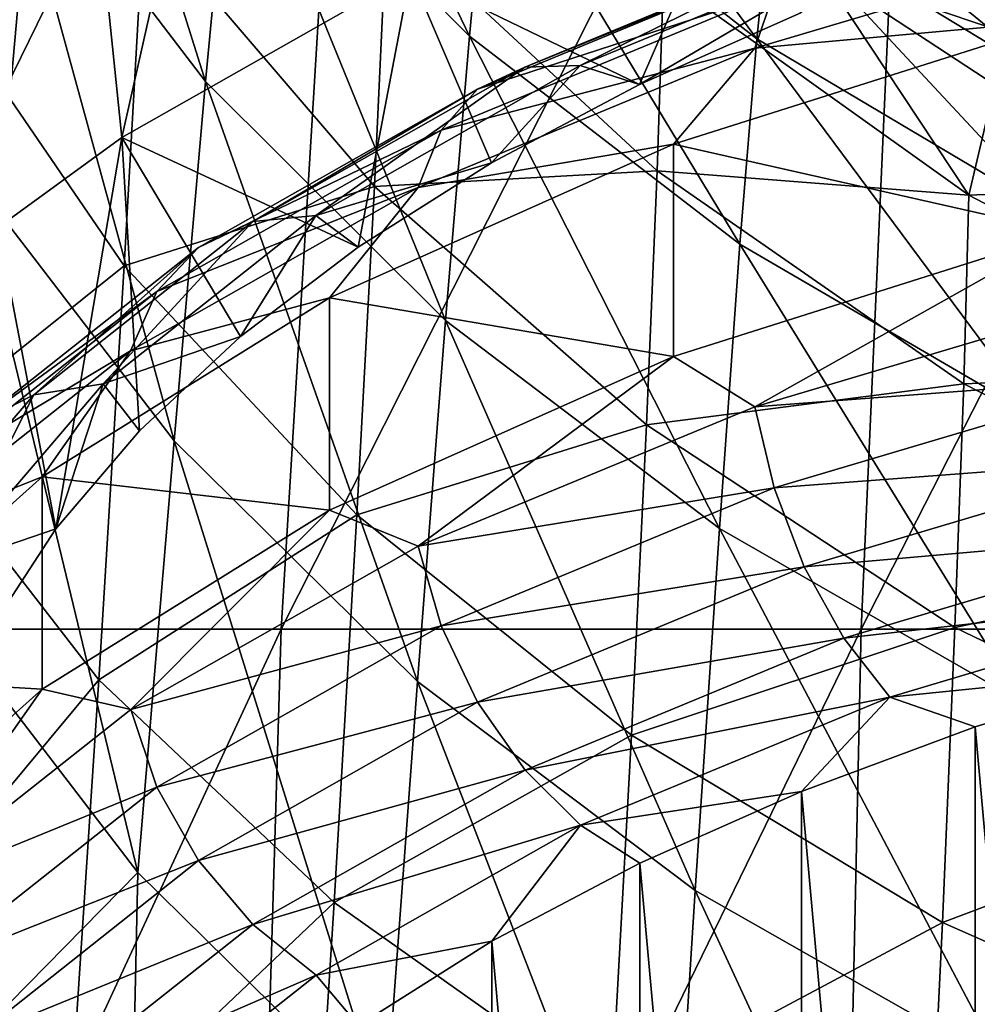
# Model space of a CAD drawing. Units: millimetres. Extents: x -31 to 31, y -4 to 173.
# Drawn here: x -15 to -9, y 85 to 91 of the extents above; entities that cross this region are included whole.
import ezdxf

# ---------------------------------------------------------------- set-up
doc = ezdxf.new("R2010")
doc.units = ezdxf.units.MM
doc.header["$LTSCALE"] = 65.185185
for name, color, linetype in [('107', 7, 'CONTINUOUS'), ('109', 7, 'CONTINUOUS'), ('111', 7, 'CONTINUOUS'), ('113', 7, 'CONTINUOUS'), ('12', 7, 'CONTINUOUS'), ('15', 7, 'CONTINUOUS'), ('16', 7, 'CONTINUOUS'), ('25', 7, 'CONTINUOUS'), ('29', 7, 'CONTINUOUS'), ('8', 7, 'CONTINUOUS')]:
    doc.layers.add(name, color=color, linetype=linetype)

msp = doc.modelspace()

# ---------------------------------------------------------------- linework, layer by layer
at = {"layer": '107', "color": 253, "linetype": 'Continuous', "true_color": 0xaaaaaa}
for points in [[(-8.8861, 86.3466, 134.774), (-7.7449, 73.6804, 111.9235), (-7.7449, 86.6988, 135.4094), (-8.8861, 86.3466, 134.774)], [(-9.9595, 85.9476, 134.0541), (-8.8861, 74.0326, 112.5589), (-8.8861, 86.3466, 134.774), (-9.9595, 85.9476, 134.0541)], [(-8.8861, 74.0326, 112.5589), (-7.7449, 73.6804, 111.9235), (-8.8861, 86.3466, 134.774), (-8.8861, 74.0326, 112.5589)], [(-10.9571, 85.5047, 133.2551), (-9.9595, 74.4316, 113.2788), (-9.9595, 85.9476, 134.0541), (-10.9571, 85.5047, 133.2551)], [(-9.9595, 74.4316, 113.2788), (-8.8861, 74.0326, 112.5589), (-9.9595, 85.9476, 134.0541), (-9.9595, 74.4316, 113.2788)], [(-11.8712, 85.0213, 132.3831), (-10.9571, 74.8745, 114.0778), (-10.9571, 85.5047, 133.2551), (-11.8712, 85.0213, 132.3831)], [(-10.9571, 74.8745, 114.0778), (-9.9595, 74.4316, 113.2788), (-10.9571, 85.5047, 133.2551), (-10.9571, 74.8745, 114.0778)], [(-12.6949, 84.5011, 131.4446), (-11.8712, 75.3579, 114.9498), (-11.8712, 85.0213, 132.3831), (-12.6949, 84.5011, 131.4446)], [(-11.8712, 75.3579, 114.9498), (-10.9571, 74.8745, 114.0778), (-11.8712, 85.0213, 132.3831), (-11.8712, 75.3579, 114.9498)]]:
    msp.add_3dface(points, dxfattribs=at)
at = {"layer": '109', "color": 253, "linetype": 'Continuous', "true_color": 0xaaaaaa}
for points in [[(-8.3291, 90.7124, 135.4307), (-10.7487, 89.946, 134.0481), (-8.3291, 89.4004, 136.1579), (-8.3291, 90.7124, 135.4307)], [(-10.7487, 89.946, 134.0481), (-12.8752, 88.9969, 132.336), (-10.7487, 88.634, 134.7753), (-10.7487, 89.946, 134.0481)], [(-8.3291, 89.4004, 136.1579), (-10.7487, 89.946, 134.0481), (-10.7487, 88.634, 134.7753), (-8.3291, 89.4004, 136.1579)], [(-12.8752, 88.9969, 132.336), (-14.6504, 87.8912, 130.3411), (-12.8752, 87.685, 133.0632), (-12.8752, 88.9969, 132.336)], [(-10.7487, 88.634, 134.7753), (-12.8752, 88.9969, 132.336), (-12.8752, 87.685, 133.0632), (-10.7487, 88.634, 134.7753)], [(-14.6504, 87.8912, 130.3411), (-16.026, 86.6588, 128.1179), (-14.6504, 86.5792, 131.0683), (-14.6504, 87.8912, 130.3411)], [(-12.8752, 87.685, 133.0632), (-14.6504, 87.8912, 130.3411), (-14.6504, 86.5792, 131.0683), (-12.8752, 87.685, 133.0632)], [(-14.6504, 86.5792, 131.0683), (-16.026, 86.6588, 128.1179), (-16.026, 85.3469, 128.8451), (-14.6504, 86.5792, 131.0683)]]:
    msp.add_3dface(points, dxfattribs=at)
at = {"layer": '111', "color": 253, "linetype": 'Continuous', "true_color": 0xaaaaaa}
for points in [[(-9.6987, 91.2372, 132.8055), (-11.3262, 90.4314, 130.9391), (-11.6676, 90.422, 131.3347), (-9.6987, 91.2372, 132.8055)], [(-9.6987, 91.2372, 132.8055), (-11.6676, 90.422, 131.3347), (-9.9424, 91.1214, 133.2531), (-9.6987, 91.2372, 132.8055)], [(-9.4149, 91.2228, 132.3668), (-11.3262, 90.4314, 130.9391), (-9.6987, 91.2372, 132.8055), (-9.4149, 91.2228, 132.3668)], [(-9.4149, 91.2228, 132.3668), (-10.9602, 90.3136, 130.586), (-11.3262, 90.4314, 130.9391), (-9.4149, 91.2228, 132.3668)], [(-9.9632, 90.7565, 131.3849), (-10.9602, 90.3136, 130.586), (-9.4149, 91.2228, 132.3668), (-9.9632, 90.7565, 131.3849)], [(-8.3291, 90.7124, 135.4307), (-7.9141, 91.232, 135.3046), (-10.2465, 90.539, 134.0545), (-8.3291, 90.7124, 135.4307)], [(-7.9141, 91.232, 135.3046), (-10.1292, 90.8832, 133.6791), (-10.2465, 90.539, 134.0545), (-7.9141, 91.232, 135.3046)], [(-9.9424, 91.1214, 133.2531), (-11.6676, 90.422, 131.3347), (-11.9607, 90.2857, 131.7454), (-9.9424, 91.1214, 133.2531)], [(-9.9424, 91.1214, 133.2531), (-11.9607, 90.2857, 131.7454), (-10.1292, 90.8832, 133.6791), (-9.9424, 91.1214, 133.2531)], [(-10.1292, 90.8832, 133.6791), (-11.9607, 90.2857, 131.7454), (-12.1855, 90.0318, 132.1431), (-10.1292, 90.8832, 133.6791)], [(-10.1292, 90.8832, 133.6791), (-12.1855, 90.0318, 132.1431), (-10.2465, 90.539, 134.0545), (-10.1292, 90.8832, 133.6791)], [(-10.7487, 89.946, 134.0481), (-8.3291, 90.7124, 135.4307), (-10.2465, 90.539, 134.0545), (-10.7487, 89.946, 134.0481)], [(-10.7487, 89.946, 134.0481), (-10.2465, 90.539, 134.0545), (-12.3266, 89.6778, 132.5007), (-10.7487, 89.946, 134.0481)], [(-10.2465, 90.539, 134.0545), (-12.1855, 90.0318, 132.1431), (-12.3266, 89.6778, 132.5007), (-10.2465, 90.539, 134.0545)], [(-11.6676, 90.422, 131.3347), (-12.9585, 89.5048, 129.2675), (-13.3491, 89.4675, 129.6127), (-11.6676, 90.422, 131.3347)], [(-11.6676, 90.422, 131.3347), (-13.3491, 89.4675, 129.6127), (-11.9607, 90.2857, 131.7454), (-11.6676, 90.422, 131.3347)], [(-11.3262, 90.4314, 130.9391), (-11.8737, 89.8303, 129.7141), (-12.9585, 89.5048, 129.2675), (-11.3262, 90.4314, 130.9391)], [(-11.3262, 90.4314, 130.9391), (-12.9585, 89.5048, 129.2675), (-11.6676, 90.422, 131.3347), (-11.3262, 90.4314, 130.9391)], [(-10.9602, 90.3136, 130.586), (-11.8737, 89.8303, 129.7141), (-11.3262, 90.4314, 130.9391), (-10.9602, 90.3136, 130.586)], [(-11.9607, 90.2857, 131.7454), (-13.3491, 89.4675, 129.6127), (-13.6845, 89.3072, 129.9801), (-11.9607, 90.2857, 131.7454)], [(-11.9607, 90.2857, 131.7454), (-13.6845, 89.3072, 129.9801), (-12.1855, 90.0318, 132.1431), (-11.9607, 90.2857, 131.7454)], [(-12.1855, 90.0318, 132.1431), (-13.6845, 89.3072, 129.9801), (-13.9417, 89.0349, 130.3447), (-12.1855, 90.0318, 132.1431)], [(-12.1855, 90.0318, 132.1431), (-13.9417, 89.0349, 130.3447), (-12.3266, 89.6778, 132.5007), (-12.1855, 90.0318, 132.1431)], [(-12.8752, 88.9969, 132.336), (-10.7487, 89.946, 134.0481), (-12.3266, 89.6778, 132.5007), (-12.8752, 88.9969, 132.336)], [(-11.8737, 89.8303, 129.7141), (-12.6969, 89.3101, 128.7757), (-12.9585, 89.5048, 129.2675), (-11.8737, 89.8303, 129.7141)], [(-12.8752, 88.9969, 132.336), (-12.3266, 89.6778, 132.5007), (-14.1031, 88.6693, 130.6814), (-12.8752, 88.9969, 132.336)], [(-12.3266, 89.6778, 132.5007), (-13.9417, 89.0349, 130.3447), (-14.1031, 88.6693, 130.6814), (-12.3266, 89.6778, 132.5007)], [(-12.9585, 89.5048, 129.2675), (-13.4234, 88.7573, 127.7783), (-14.2718, 88.4659, 127.3931), (-12.9585, 89.5048, 129.2675)], [(-12.9585, 89.5048, 129.2675), (-14.2718, 88.4659, 127.3931), (-13.3491, 89.4675, 129.6127), (-12.9585, 89.5048, 129.2675)], [(-12.6969, 89.3101, 128.7757), (-13.4234, 88.7573, 127.7783), (-12.9585, 89.5048, 129.2675), (-12.6969, 89.3101, 128.7757)], [(-13.3491, 89.4675, 129.6127), (-14.2718, 88.4659, 127.3931), (-14.702, 88.3971, 127.6819), (-13.3491, 89.4675, 129.6127)], [(-13.3491, 89.4675, 129.6127), (-14.702, 88.3971, 127.6819), (-13.6845, 89.3072, 129.9801), (-13.3491, 89.4675, 129.6127)], [(-13.6845, 89.3072, 129.9801), (-14.702, 88.3971, 127.6819), (-15.0713, 88.21, 128.0008), (-13.6845, 89.3072, 129.9801)], [(-13.6845, 89.3072, 129.9801), (-15.0713, 88.21, 128.0008), (-13.9417, 89.0349, 130.3447), (-13.6845, 89.3072, 129.9801)], [(-13.9417, 89.0349, 130.3447), (-15.0713, 88.21, 128.0008), (-15.3546, 87.9171, 128.3281), (-13.9417, 89.0349, 130.3447)], [(-13.9417, 89.0349, 130.3447), (-15.3546, 87.9171, 128.3281), (-14.1031, 88.6693, 130.6814), (-13.9417, 89.0349, 130.3447)], [(-14.6504, 87.8912, 130.3411), (-12.8752, 88.9969, 132.336), (-14.1031, 88.6693, 130.6814), (-14.6504, 87.8912, 130.3411)], [(-13.4234, 88.7573, 127.7783), (-14.0477, 88.1758, 126.7293), (-14.2718, 88.4659, 127.3931), (-13.4234, 88.7573, 127.7783)], [(-14.6504, 87.8912, 130.3411), (-14.1031, 88.6693, 130.6814), (-15.5324, 87.5386, 128.6415), (-14.6504, 87.8912, 130.3411)], [(-14.1031, 88.6693, 130.6814), (-15.3546, 87.9171, 128.3281), (-15.5324, 87.5386, 128.6415), (-14.1031, 88.6693, 130.6814)], [(-14.2718, 88.4659, 127.3931), (-14.5652, 87.5701, 125.6366), (-15.2337, 87.3401, 125.3622), (-14.2718, 88.4659, 127.3931)], [(-14.2718, 88.4659, 127.3931), (-15.2337, 87.3401, 125.3622), (-14.702, 88.3971, 127.6819), (-14.2718, 88.4659, 127.3931)], [(-14.0477, 88.1758, 126.7293), (-14.5652, 87.5701, 125.6366), (-14.2718, 88.4659, 127.3931), (-14.0477, 88.1758, 126.7293)], [(-14.702, 88.3971, 127.6819), (-15.2337, 87.3401, 125.3622), (-15.6929, 87.2374, 125.5896), (-14.702, 88.3971, 127.6819)], [(-14.702, 88.3971, 127.6819), (-15.6929, 87.2374, 125.5896), (-15.0713, 88.21, 128.0008), (-14.702, 88.3971, 127.6819)], [(-16.026, 86.6588, 128.1179), (-14.6504, 87.8912, 130.3411), (-15.5324, 87.5386, 128.6415), (-16.026, 86.6588, 128.1179)], [(-14.5652, 87.5701, 125.6366), (-14.9719, 86.9449, 124.5087), (-15.2337, 87.3401, 125.3622), (-14.5652, 87.5701, 125.6366)]]:
    msp.add_3dface(points, dxfattribs=at)
at = {"layer": '113', "color": 253, "linetype": 'Continuous', "true_color": 0xaaaaaa}
for points in [[(-8.3291, 89.4004, 136.1579), (-10.7487, 88.634, 134.7753), (-10.2462, 88.3232, 135.2823), (-8.3291, 89.4004, 136.1579)], [(-7.9139, 89.0161, 136.5323), (-8.3291, 89.4004, 136.1579), (-10.2462, 88.3232, 135.2823), (-7.9139, 89.0161, 136.5323)], [(-7.9139, 89.0161, 136.5323), (-10.2462, 88.3232, 135.2823), (-7.8231, 88.5074, 136.6105), (-7.9139, 89.0161, 136.5323)], [(-10.7487, 88.634, 134.7753), (-12.8752, 87.685, 133.0632), (-12.3262, 87.4619, 133.7285), (-10.7487, 88.634, 134.7753)], [(-10.2462, 88.3232, 135.2823), (-10.7487, 88.634, 134.7753), (-12.3262, 87.4619, 133.7285), (-10.2462, 88.3232, 135.2823)], [(-7.8231, 88.5074, 136.6105), (-10.2462, 88.3232, 135.2823), (-10.1286, 87.8225, 135.3748), (-7.8231, 88.5074, 136.6105)], [(-7.8231, 88.5074, 136.6105), (-10.1286, 87.8225, 135.3748), (-7.6786, 88.0074, 136.5633), (-7.8231, 88.5074, 136.6105)], [(-10.2462, 88.3232, 135.2823), (-12.3262, 87.4619, 133.7285), (-10.1286, 87.8225, 135.3748), (-10.2462, 88.3232, 135.2823)], [(-7.6786, 88.0074, 136.5633), (-10.1286, 87.8225, 135.3748), (-9.9415, 87.3351, 135.3505), (-7.6786, 88.0074, 136.5633)], [(-7.6786, 88.0074, 136.5633), (-9.9415, 87.3351, 135.3505), (-7.4902, 87.5502, 136.3942), (-7.6786, 88.0074, 136.5633)], [(-10.1286, 87.8225, 135.3748), (-12.3262, 87.4619, 133.7285), (-12.1847, 86.9711, 133.8389), (-10.1286, 87.8225, 135.3748)], [(-10.1286, 87.8225, 135.3748), (-12.1847, 86.9711, 133.8389), (-9.9415, 87.3351, 135.3505), (-10.1286, 87.8225, 135.3748)], [(-12.8752, 87.685, 133.0632), (-14.6504, 86.5792, 131.0683), (-14.1027, 86.4535, 131.9093), (-12.8752, 87.685, 133.0632)], [(-12.3262, 87.4619, 133.7285), (-12.8752, 87.685, 133.0632), (-14.1027, 86.4535, 131.9093), (-12.3262, 87.4619, 133.7285)], [(-7.4902, 87.5502, 136.3942), (-9.9415, 87.3351, 135.3505), (-9.6977, 86.8943, 135.2111), (-7.4902, 87.5502, 136.3942)], [(-7.4902, 87.5502, 136.3942), (-9.6977, 86.8943, 135.2111), (-7.2709, 87.167, 136.1145), (-7.4902, 87.5502, 136.3942)], [(-12.3262, 87.4619, 133.7285), (-14.1027, 86.4535, 131.9093), (-12.1847, 86.9711, 133.8389), (-12.3262, 87.4619, 133.7285)], [(-9.9415, 87.3351, 135.3505), (-12.1847, 86.9711, 133.8389), (-11.9596, 86.4994, 133.8429), (-9.9415, 87.3351, 135.3505)], [(-9.9415, 87.3351, 135.3505), (-11.9596, 86.4994, 133.8429), (-9.6977, 86.8943, 135.2111), (-9.9415, 87.3351, 135.3505)], [(-7.2709, 87.167, 136.1145), (-9.6977, 86.8943, 135.2111), (-9.4137, 86.5304, 134.966), (-7.2709, 87.167, 136.1145)], [(-7.7449, 86.6988, 135.4094), (-7.2709, 87.167, 136.1145), (-9.4137, 86.5304, 134.966), (-7.7449, 86.6988, 135.4094)], [(-12.1847, 86.9711, 133.8389), (-14.1027, 86.4535, 131.9093), (-13.9408, 85.9743, 132.0405), (-12.1847, 86.9711, 133.8389)], [(-12.1847, 86.9711, 133.8389), (-13.9408, 85.9743, 132.0405), (-11.9596, 86.4994, 133.8429), (-12.1847, 86.9711, 133.8389)], [(-9.6977, 86.8943, 135.2111), (-11.9596, 86.4994, 133.8429), (-11.6663, 86.0792, 133.7405), (-9.6977, 86.8943, 135.2111)], [(-9.6977, 86.8943, 135.2111), (-11.6663, 86.0792, 133.7405), (-9.4137, 86.5304, 134.966), (-9.6977, 86.8943, 135.2111)], [(-8.8861, 86.3466, 134.774), (-7.7449, 86.6988, 135.4094), (-9.4137, 86.5304, 134.966), (-8.8861, 86.3466, 134.774)], [(-14.6504, 86.5792, 131.0683), (-16.026, 85.3469, 128.8451), (-15.5319, 85.3228, 129.8694), (-14.6504, 86.5792, 131.0683)], [(-14.1027, 86.4535, 131.9093), (-14.6504, 86.5792, 131.0683), (-15.5319, 85.3228, 129.8694), (-14.1027, 86.4535, 131.9093)], [(-11.9596, 86.4994, 133.8429), (-13.9408, 85.9743, 132.0405), (-13.6833, 85.521, 132.0778), (-11.9596, 86.4994, 133.8429)], [(-11.9596, 86.4994, 133.8429), (-13.6833, 85.521, 132.0778), (-11.6663, 86.0792, 133.7405), (-11.9596, 86.4994, 133.8429)], [(-9.4137, 86.5304, 134.966), (-11.6663, 86.0792, 133.7405), (-11.3247, 85.7391, 133.5385), (-9.4137, 86.5304, 134.966)], [(-9.9595, 85.9476, 134.0541), (-9.4137, 86.5304, 134.966), (-11.3247, 85.7391, 133.5385), (-9.9595, 85.9476, 134.0541)], [(-9.9595, 85.9476, 134.0541), (-8.8861, 86.3466, 134.774), (-9.4137, 86.5304, 134.966), (-9.9595, 85.9476, 134.0541)], [(-14.1027, 86.4535, 131.9093), (-15.5319, 85.3228, 129.8694), (-13.9408, 85.9743, 132.0405), (-14.1027, 86.4535, 131.9093)], [(-11.6663, 86.0792, 133.7405), (-13.6833, 85.521, 132.0778), (-13.3477, 85.1248, 132.0187), (-11.6663, 86.0792, 133.7405)], [(-11.6663, 86.0792, 133.7405), (-13.3477, 85.1248, 132.0187), (-11.3247, 85.7391, 133.5385), (-11.6663, 86.0792, 133.7405)], [(-13.9408, 85.9743, 132.0405), (-15.5319, 85.3228, 129.8694), (-15.3536, 84.8565, 130.0241), (-13.9408, 85.9743, 132.0405)], [(-13.9408, 85.9743, 132.0405), (-15.3536, 84.8565, 130.0241), (-13.6833, 85.521, 132.0778), (-13.9408, 85.9743, 132.0405)], [(-10.9571, 85.5047, 133.2551), (-9.9595, 85.9476, 134.0541), (-11.3247, 85.7391, 133.5385), (-10.9571, 85.5047, 133.2551)], [(-11.3247, 85.7391, 133.5385), (-13.3477, 85.1248, 132.0187), (-12.9569, 84.8126, 131.8671), (-11.3247, 85.7391, 133.5385)], [(-11.8712, 85.0213, 132.3831), (-11.3247, 85.7391, 133.5385), (-12.9569, 84.8126, 131.8671), (-11.8712, 85.0213, 132.3831)], [(-11.8712, 85.0213, 132.3831), (-10.9571, 85.5047, 133.2551), (-11.3247, 85.7391, 133.5385), (-11.8712, 85.0213, 132.3831)], [(-13.6833, 85.521, 132.0778), (-15.3536, 84.8565, 130.0241), (-15.07, 84.4239, 130.0986), (-13.6833, 85.521, 132.0778)], [(-13.6833, 85.521, 132.0778), (-15.07, 84.4239, 130.0986), (-13.3477, 85.1248, 132.0187), (-13.6833, 85.521, 132.0778)], [(-13.3477, 85.1248, 132.0187), (-15.07, 84.4239, 130.0986), (-14.7004, 84.0546, 130.088), (-13.3477, 85.1248, 132.0187)], [(-13.3477, 85.1248, 132.0187), (-14.7004, 84.0546, 130.088), (-12.9569, 84.8126, 131.8671), (-13.3477, 85.1248, 132.0187)], [(-12.6949, 84.5011, 131.4446), (-11.8712, 85.0213, 132.3831), (-12.9569, 84.8126, 131.8671), (-12.6949, 84.5011, 131.4446)], [(-12.9569, 84.8126, 131.8671), (-14.7004, 84.0546, 130.088), (-14.27, 83.7737, 129.993), (-12.9569, 84.8126, 131.8671)], [(-12.6949, 84.5011, 131.4446), (-12.9569, 84.8126, 131.8671), (-14.27, 83.7737, 129.993), (-12.6949, 84.5011, 131.4446)]]:
    msp.add_3dface(points, dxfattribs=at)
at = {"layer": '12', "color": 253, "linetype": 'Continuous', "true_color": 0xaaaaaa}
for points in [[(-13.0634, 94.8432, 127.3523), (-14.5409, 93.7088, 125.7513), (-14.1576, 89.9861, 129.9952), (-13.0634, 94.8432, 127.3523)], [(-12.3744, 90.9992, 131.8229), (-13.0634, 94.8432, 127.3523), (-14.1576, 89.9861, 129.9952), (-12.3744, 90.9992, 131.8229)], [(-14.5409, 93.7088, 125.7513), (-15.7237, 92.4667, 123.9982), (-14.9225, 89.431, 128.9937), (-14.5409, 93.7088, 125.7513)], [(-14.1576, 89.9861, 129.9952), (-14.5409, 93.7088, 125.7513), (-14.9225, 89.431, 128.9937), (-14.1576, 89.9861, 129.9952)]]:
    msp.add_3dface(points, dxfattribs=at)
at = {"layer": '15', "color": 253, "linetype": 'Continuous', "true_color": 0xaaaaaa}
for points in [[(-14.8895, 91.9729, 57.96), (-13.64, 90.332, 58.0609), (-14.7093, 93.7297, 62.817), (-14.8895, 91.9729, 57.96)], [(-14.7093, 93.7297, 62.817), (-13.64, 90.332, 58.0609), (-13.4748, 92.0897, 62.9297), (-14.7093, 93.7297, 62.817)], [(-13.4748, 92.0897, 62.9297), (-12.0106, 90.6134, 63.0251), (-13.3388, 93.3776, 67.8806), (-13.4748, 92.0897, 62.9297)], [(-13.3388, 93.3776, 67.8806), (-12.0106, 90.6134, 63.0251), (-11.8894, 91.892, 67.9799), (-13.3388, 93.3776, 67.8806)], [(-11.8894, 91.892, 67.9799), (-10.2353, 90.5966, 68.0611), (-11.7941, 92.6978, 72.9418), (-11.8894, 91.892, 67.9799)], [(-11.7941, 92.6978, 72.9418), (-10.2353, 90.5966, 68.0611), (-10.1533, 91.3865, 73.0182), (-11.7941, 92.6978, 72.9418)], [(-13.64, 90.332, 58.0609), (-12.1578, 88.856, 58.1443), (-13.4748, 92.0897, 62.9297), (-13.64, 90.332, 58.0609)], [(-13.4748, 92.0897, 62.9297), (-12.1578, 88.856, 58.1443), (-12.0106, 90.6134, 63.0251), (-13.4748, 92.0897, 62.9297)], [(-15.1017, 89.7656, 53.2554), (-13.8343, 88.1126, 53.339), (-14.8895, 91.9729, 57.96), (-15.1017, 89.7656, 53.2554)], [(-14.8895, 91.9729, 57.96), (-13.8343, 88.1126, 53.339), (-13.64, 90.332, 58.0609), (-14.8895, 91.9729, 57.96)], [(-12.0106, 90.6134, 63.0251), (-10.3397, 89.3277, 63.1013), (-11.8894, 91.892, 67.9799), (-12.0106, 90.6134, 63.0251)], [(-11.8894, 91.892, 67.9799), (-10.3397, 89.3277, 63.1013), (-10.2353, 90.5966, 68.0611), (-11.8894, 91.892, 67.9799)], [(-10.1533, 91.3865, 73.0182), (-8.3392, 90.2855, 73.0787), (-10.0937, 91.7187, 77.9057), (-10.1533, 91.3865, 73.0182)], [(-10.0937, 91.7187, 77.9057), (-8.3392, 90.2855, 73.0787), (-8.2902, 90.5995, 77.9535), (-10.0937, 91.7187, 77.9057)], [(-10.0937, 91.7187, 77.9057), (-8.2902, 90.5995, 77.9535), (-10.0564, 91.6241, 82.6627), (-10.0937, 91.7187, 77.9057)], [(-10.0564, 91.6241, 82.6627), (-8.2902, 90.5995, 77.9535), (-8.2596, 90.4861, 82.686), (-10.0564, 91.6241, 82.6627)], [(-10.0564, 91.6241, 82.6627), (-8.2596, 90.4861, 82.686), (-9.8454, 91.0232, 87.1022), (-10.0564, 91.6241, 82.6627)], [(-10.2353, 90.5966, 68.0611), (-8.4065, 89.5106, 68.124), (-10.1533, 91.3865, 73.0182), (-10.2353, 90.5966, 68.0611)], [(-10.1533, 91.3865, 73.0182), (-8.4065, 89.5106, 68.124), (-8.3392, 90.2855, 73.0787), (-10.1533, 91.3865, 73.0182)], [(-9.8454, 91.0232, 87.1022), (-8.2596, 90.4861, 82.686), (-8.7652, 90.313, 87.0855), (-9.8454, 91.0232, 87.1022)], [(-12.1578, 88.856, 58.1443), (-10.4664, 87.5719, 58.2086), (-12.0106, 90.6134, 63.0251), (-12.1578, 88.856, 58.1443)], [(-12.0106, 90.6134, 63.0251), (-10.4664, 87.5719, 58.2086), (-10.3397, 89.3277, 63.1013), (-12.0106, 90.6134, 63.0251)], [(-10.3397, 89.3277, 63.1013), (-8.4922, 88.2513, 63.1586), (-10.2353, 90.5966, 68.0611), (-10.3397, 89.3277, 63.1013)], [(-10.2353, 90.5966, 68.0611), (-8.4922, 88.2513, 63.1586), (-8.4065, 89.5106, 68.124), (-10.2353, 90.5966, 68.0611)], [(-13.8343, 88.1126, 53.339), (-12.331, 86.6266, 53.4055), (-13.64, 90.332, 58.0609), (-13.8343, 88.1126, 53.339)], [(-13.64, 90.332, 58.0609), (-12.331, 86.6266, 53.4055), (-12.1578, 88.856, 58.1443), (-13.64, 90.332, 58.0609)], [(-15.3456, 87.1241, 48.7623), (-14.0577, 85.4471, 48.8266), (-15.1017, 89.7656, 53.2554), (-15.3456, 87.1241, 48.7623)], [(-15.1017, 89.7656, 53.2554), (-14.0577, 85.4471, 48.8266), (-13.8343, 88.1126, 53.339), (-15.1017, 89.7656, 53.2554)], [(-10.4664, 87.5719, 58.2086), (-8.5963, 86.498, 58.2543), (-10.3397, 89.3277, 63.1013), (-10.4664, 87.5719, 58.2086)], [(-10.3397, 89.3277, 63.1013), (-8.5963, 86.498, 58.2543), (-8.4922, 88.2513, 63.1586), (-10.3397, 89.3277, 63.1013)], [(-12.331, 86.6266, 53.4055), (-10.6155, 85.3348, 53.4537), (-12.1578, 88.856, 58.1443), (-12.331, 86.6266, 53.4055)], [(-12.1578, 88.856, 58.1443), (-10.6155, 85.3348, 53.4537), (-10.4664, 87.5719, 58.2086), (-12.1578, 88.856, 58.1443)], [(-14.0577, 85.4471, 48.8266), (-12.5302, 83.9401, 48.8747), (-13.8343, 88.1126, 53.339), (-14.0577, 85.4471, 48.8266)], [(-13.8343, 88.1126, 53.339), (-12.5302, 83.9401, 48.8747), (-12.331, 86.6266, 53.4055), (-13.8343, 88.1126, 53.339)], [(-10.6155, 85.3348, 53.4537), (-8.7188, 84.2554, 53.4846), (-10.4664, 87.5719, 58.2086), (-10.6155, 85.3348, 53.4537)], [(-10.4664, 87.5719, 58.2086), (-8.7188, 84.2554, 53.4846), (-8.5963, 86.498, 58.2543), (-10.4664, 87.5719, 58.2086)], [(-15.3456, 87.1241, 48.7623), (-15.5316, 83.949, 44.5431), (-14.0577, 85.4471, 48.8266), (-15.3456, 87.1241, 48.7623)], [(-12.5302, 83.9401, 48.8747), (-10.787, 82.6307, 48.9055), (-12.331, 86.6266, 53.4055), (-12.5302, 83.9401, 48.8747)], [(-12.331, 86.6266, 53.4055), (-10.787, 82.6307, 48.9055), (-10.6155, 85.3348, 53.4537), (-12.331, 86.6266, 53.4055)], [(-15.5316, 83.949, 44.5431), (-14.1304, 82.1699, 44.5903), (-14.0577, 85.4471, 48.8266), (-15.5316, 83.949, 44.5431)], [(-14.0577, 85.4471, 48.8266), (-14.1304, 82.1699, 44.5903), (-12.5302, 83.9401, 48.8747), (-14.0577, 85.4471, 48.8266)], [(-10.787, 82.6307, 48.9055), (-8.8596, 81.5373, 48.9207), (-10.6155, 85.3348, 53.4537), (-10.787, 82.6307, 48.9055)], [(-10.6155, 85.3348, 53.4537), (-8.8596, 81.5373, 48.9207), (-8.7188, 84.2554, 53.4846), (-10.6155, 85.3348, 53.4537)]]:
    msp.add_3dface(points, dxfattribs=at)
at = {"layer": '16', "color": 253, "linetype": 'Continuous', "true_color": 0xaaaaaa}
for points in [[(-15.293, 90.8748, 104.6169), (-14.0217, 91.3485, 99.7413), (-14.1426, 89.1932, 103.4465), (-15.293, 90.8748, 104.6169)], [(-14.0217, 91.3485, 99.7413), (-12.597, 89.6845, 98.9403), (-14.1426, 89.1932, 103.4465), (-14.0217, 91.3485, 99.7413)], [(-14.0217, 91.3485, 99.7413), (-12.5209, 91.3302, 95.2492), (-12.597, 89.6845, 98.9403), (-14.0217, 91.3485, 99.7413)], [(-12.5209, 91.3302, 95.2492), (-10.8496, 89.7816, 94.7794), (-12.597, 89.6845, 98.9403), (-12.5209, 91.3302, 95.2492)], [(-12.5209, 91.3302, 95.2492), (-10.8118, 90.9796, 91.0736), (-10.8496, 89.7816, 94.7794), (-12.5209, 91.3302, 95.2492)], [(-10.8118, 90.9796, 91.0736), (-9.8454, 91.0232, 87.1022), (-8.9256, 89.6312, 90.8681), (-10.8118, 90.9796, 91.0736)], [(-9.8454, 91.0232, 87.1022), (-8.7652, 90.313, 87.0855), (-8.9256, 89.6312, 90.8681), (-9.8454, 91.0232, 87.1022)], [(-10.8118, 90.9796, 91.0736), (-8.9256, 89.6312, 90.8681), (-10.8496, 89.7816, 94.7794), (-10.8118, 90.9796, 91.0736)], [(-15.293, 90.8748, 104.6169), (-14.1426, 89.1932, 103.4465), (-15.4629, 88.1386, 108.3176), (-15.293, 90.8748, 104.6169)], [(-8.7652, 90.313, 87.0855), (-7.6264, 89.6847, 87.0707), (-8.9256, 89.6312, 90.8681), (-8.7652, 90.313, 87.0855)], [(-12.597, 89.6845, 98.9403), (-10.8496, 89.7816, 94.7794), (-10.9155, 88.2113, 98.2308), (-12.597, 89.6845, 98.9403)], [(-10.8496, 89.7816, 94.7794), (-8.9567, 88.466, 94.3797), (-10.9155, 88.2113, 98.2308), (-10.8496, 89.7816, 94.7794)], [(-10.8496, 89.7816, 94.7794), (-8.9256, 89.6312, 90.8681), (-8.9567, 88.466, 94.3797), (-10.8496, 89.7816, 94.7794)], [(-14.1426, 89.1932, 103.4465), (-12.597, 89.6845, 98.9403), (-12.7056, 87.6556, 102.3762), (-14.1426, 89.1932, 103.4465)], [(-12.597, 89.6845, 98.9403), (-10.9155, 88.2113, 98.2308), (-12.7056, 87.6556, 102.3762), (-12.597, 89.6845, 98.9403)], [(-8.9256, 89.6312, 90.8681), (-7.6264, 89.6847, 87.0707), (-6.8585, 88.5496, 90.7031), (-8.9256, 89.6312, 90.8681)], [(-8.9256, 89.6312, 90.8681), (-6.8585, 88.5496, 90.7031), (-8.9567, 88.466, 94.3797), (-8.9256, 89.6312, 90.8681)], [(-15.4629, 88.1386, 108.3176), (-14.1426, 89.1932, 103.4465), (-14.2997, 86.6356, 106.8677), (-15.4629, 88.1386, 108.3176)], [(-14.1426, 89.1932, 103.4465), (-12.7056, 87.6556, 102.3762), (-14.2997, 86.6356, 106.8677), (-14.1426, 89.1932, 103.4465)], [(-8.9567, 88.466, 94.3797), (-6.8585, 88.5496, 90.7031), (-6.8825, 87.4096, 94.0585), (-8.9567, 88.466, 94.3797)], [(-10.9155, 88.2113, 98.2308), (-8.9567, 88.466, 94.3797), (-9.0111, 86.9592, 97.6273), (-10.9155, 88.2113, 98.2308)], [(-8.9567, 88.466, 94.3797), (-6.8825, 87.4096, 94.0585), (-9.0111, 86.9592, 97.6273), (-8.9567, 88.466, 94.3797)], [(-12.7056, 87.6556, 102.3762), (-10.9155, 88.2113, 98.2308), (-11.0096, 86.2943, 101.4283), (-12.7056, 87.6556, 102.3762)], [(-10.9155, 88.2113, 98.2308), (-9.0111, 86.9592, 97.6273), (-11.0096, 86.2943, 101.4283), (-10.9155, 88.2113, 98.2308)], [(-15.6719, 84.9877, 111.6779), (-15.4629, 88.1386, 108.3176), (-14.2997, 86.6356, 106.8677), (-15.6719, 84.9877, 111.6779)], [(-14.2997, 86.6356, 106.8677), (-12.7056, 87.6556, 102.3762), (-12.8467, 85.2616, 105.5424), (-14.2997, 86.6356, 106.8677)], [(-12.7056, 87.6556, 102.3762), (-11.0096, 86.2943, 101.4283), (-12.8467, 85.2616, 105.5424), (-12.7056, 87.6556, 102.3762)], [(-9.0111, 86.9592, 97.6273), (-6.8825, 87.4096, 94.0585), (-6.9243, 85.9532, 97.142), (-9.0111, 86.9592, 97.6273)], [(-11.0096, 86.2943, 101.4283), (-9.0111, 86.9592, 97.6273), (-9.0888, 85.1371, 100.6224), (-11.0096, 86.2943, 101.4283)], [(-9.0111, 86.9592, 97.6273), (-6.9243, 85.9532, 97.142), (-9.0888, 85.1371, 100.6224), (-9.0111, 86.9592, 97.6273)], [(-14.493, 83.6955, 109.9762), (-15.6719, 84.9877, 111.6779), (-14.2997, 86.6356, 106.8677), (-14.493, 83.6955, 109.9762)], [(-14.493, 83.6955, 109.9762), (-14.2997, 86.6356, 106.8677), (-12.8467, 85.2616, 105.5424), (-14.493, 83.6955, 109.9762)], [(-12.8467, 85.2616, 105.5424), (-11.0096, 86.2943, 101.4283), (-11.1319, 84.0455, 104.3695), (-12.8467, 85.2616, 105.5424)], [(-11.0096, 86.2943, 101.4283), (-9.0888, 85.1371, 100.6224), (-11.1319, 84.0455, 104.3695), (-11.0096, 86.2943, 101.4283)], [(-9.0888, 85.1371, 100.6224), (-6.9243, 85.9532, 97.142), (-6.984, 84.2073, 99.9746), (-9.0888, 85.1371, 100.6224)], [(-13.0204, 82.515, 108.4217), (-14.493, 83.6955, 109.9762), (-12.8467, 85.2616, 105.5424), (-13.0204, 82.515, 108.4217)], [(-13.0204, 82.515, 108.4217), (-12.8467, 85.2616, 105.5424), (-11.1319, 84.0455, 104.3695), (-13.0204, 82.515, 108.4217)], [(-11.1319, 84.0455, 104.3695), (-9.0888, 85.1371, 100.6224), (-9.1898, 83.0123, 103.3729), (-11.1319, 84.0455, 104.3695)], [(-9.0888, 85.1371, 100.6224), (-6.984, 84.2073, 99.9746), (-9.1898, 83.0123, 103.3729), (-9.0888, 85.1371, 100.6224)], [(-15.6719, 84.9877, 111.6779), (-14.493, 83.6955, 109.9762), (-15.5944, 81.1505, 114.0553), (-15.6719, 84.9877, 111.6779)]]:
    msp.add_3dface(points, dxfattribs=at)
at = {"layer": '25', "color": 253, "linetype": 'Continuous', "true_color": 0xaaaaaa}
for points in [[(-10.2847, 91.8637, 133.3825), (-12.3744, 90.9992, 131.8229), (-10.9602, 90.3136, 130.586), (-10.2847, 91.8637, 133.3825)], [(-9.9632, 90.7565, 131.3849), (-10.2847, 91.8637, 133.3825), (-10.9602, 90.3136, 130.586), (-9.9632, 90.7565, 131.3849)], [(-12.3744, 90.9992, 131.8229), (-14.1576, 89.9861, 129.9952), (-12.6969, 89.3101, 128.7757), (-12.3744, 90.9992, 131.8229)], [(-11.8737, 89.8303, 129.7141), (-12.3744, 90.9992, 131.8229), (-12.6969, 89.3101, 128.7757), (-11.8737, 89.8303, 129.7141)], [(-10.9602, 90.3136, 130.586), (-12.3744, 90.9992, 131.8229), (-11.8737, 89.8303, 129.7141), (-10.9602, 90.3136, 130.586)], [(-14.1576, 89.9861, 129.9952), (-14.9225, 89.431, 128.9937), (-14.5652, 87.5701, 125.6366), (-14.1576, 89.9861, 129.9952)], [(-14.0477, 88.1758, 126.7293), (-14.1576, 89.9861, 129.9952), (-14.5652, 87.5701, 125.6366), (-14.0477, 88.1758, 126.7293)], [(-12.6969, 89.3101, 128.7757), (-14.1576, 89.9861, 129.9952), (-13.4234, 88.7573, 127.7783), (-12.6969, 89.3101, 128.7757)], [(-13.4234, 88.7573, 127.7783), (-14.1576, 89.9861, 129.9952), (-14.0477, 88.1758, 126.7293), (-13.4234, 88.7573, 127.7783)], [(-14.5652, 87.5701, 125.6366), (-14.9225, 89.431, 128.9937), (-14.9719, 86.9449, 124.5087), (-14.5652, 87.5701, 125.6366)]]:
    msp.add_3dface(points, dxfattribs=at)
at = {"layer": '29', "color": 253, "linetype": 'Continuous', "true_color": 0xaaaaaa}
for points in [[(-14.5315, 92.0979, 28.3833), (-15.4116, 91.0865, 26.0332), (-15.8427, 89.8801, 27.1688), (-14.5315, 92.0979, 28.3833)], [(-14.5315, 92.0979, 28.3833), (-15.8427, 89.8801, 27.1688), (-14.8674, 91.892, 29.9533), (-14.5315, 92.0979, 28.3833)]]:
    msp.add_3dface(points, dxfattribs=at)
at = {"layer": '8', "color": 253, "linetype": 'Continuous', "true_color": 0xaaaaaa}
for points in [[(-13.174, 86.9495, -25.4247), (-16.5133, 86.9495, -23.394), (-12.7001, 94.7332, -24.5101), (-13.174, 86.9495, -25.4247)], [(-12.7001, 94.7332, -24.5101), (-16.5133, 86.9495, -23.394), (-15.9193, 94.7332, -22.5524), (-12.7001, 94.7332, -24.5101)], [(-9.5893, 86.9495, -26.9818), (-13.174, 86.9495, -25.4247), (-9.2443, 94.7332, -26.0111), (-9.5893, 86.9495, -26.9818)], [(-9.2443, 94.7332, -26.0111), (-13.174, 86.9495, -25.4247), (-12.7001, 94.7332, -24.5101), (-9.2443, 94.7332, -26.0111)], [(-5.826, 86.9495, -28.0362), (-9.5893, 86.9495, -26.9818), (-5.6164, 94.7332, -27.0276), (-5.826, 86.9495, -28.0362)], [(-5.6164, 94.7332, -27.0276), (-9.5893, 86.9495, -26.9818), (-9.2443, 94.7332, -26.0111), (-5.6164, 94.7332, -27.0276)], [(-13.4075, 79.1143, -25.8754), (-16.806, 79.1143, -23.8087), (-13.174, 86.9495, -25.4247), (-13.4075, 79.1143, -25.8754)], [(-13.174, 86.9495, -25.4247), (-16.806, 79.1143, -23.8087), (-16.5133, 86.9495, -23.394), (-13.174, 86.9495, -25.4247)], [(-9.7593, 79.1143, -27.46), (-13.4075, 79.1143, -25.8754), (-9.5893, 86.9495, -26.9818), (-9.7593, 79.1143, -27.46)], [(-9.5893, 86.9495, -26.9818), (-13.4075, 79.1143, -25.8754), (-13.174, 86.9495, -25.4247), (-9.5893, 86.9495, -26.9818)], [(-5.9293, 79.1143, -28.5332), (-9.7593, 79.1143, -27.46), (-5.826, 86.9495, -28.0362), (-5.9293, 79.1143, -28.5332)], [(-5.826, 86.9495, -28.0362), (-9.7593, 79.1143, -27.46), (-9.5893, 86.9495, -26.9818), (-5.826, 86.9495, -28.0362)]]:
    msp.add_3dface(points, dxfattribs=at)

doc.saveas('drawing.dxf')
